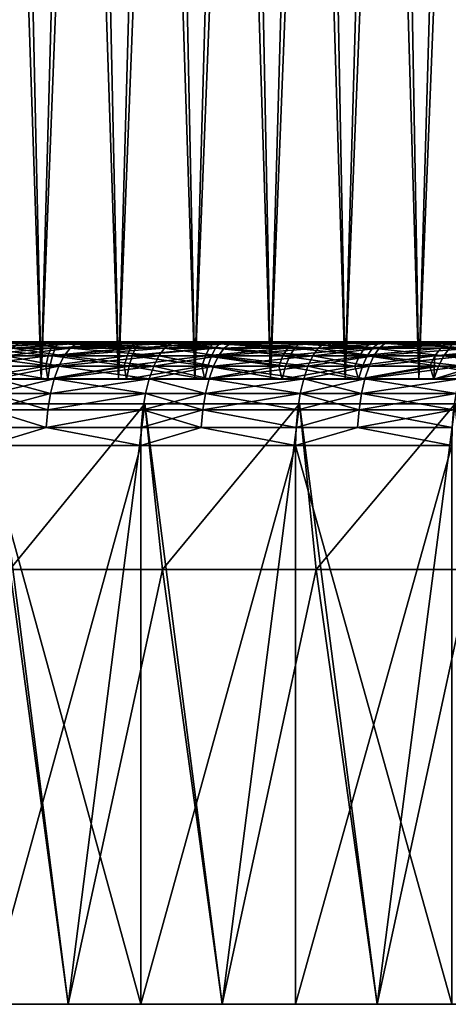
# Model space of a CAD drawing. Extents: x -60 to 140, y 0 to 57.
# Drawn here: x 4 to 9, y 0 to 12 of the extents above; entities that cross this region are included whole.
import ezdxf

# ---------------------------------------------------------------- set-up
doc = ezdxf.new("R2010")
doc.units = 0
doc.header["$MEASUREMENT"] = 0

msp = doc.modelspace()

# ---------------------------------------------------------------- linework, layer by layer
for points in [[(3.769216, 7.55, -22.587673), (2.832561, 7.55, -22.724142), (3.42868, 22.98, -22.641867)], [(2.832561, 7.55, 22.724142), (3.769216, 7.55, 22.587673), (3.244696, 22.98, 22.668964)], [(3.769216, 7.55, 22.587673), (4.18869, 22.98, 22.51366), (3.244696, 22.98, 22.668964)], [(3.769216, 7.55, -22.587673), (3.42868, 22.98, -22.641867), (4.371381, 22.98, -22.478901)], [(4.699431, 7.55, -22.412615), (3.769216, 7.55, -22.587673), (4.371381, 22.98, -22.478901)], [(3.769216, 7.55, 22.587673), (4.699431, 7.55, 22.412615), (4.18869, 22.98, 22.51366)], [(4.699431, 7.55, 22.412615), (5.125373, 22.98, 22.319063), (4.18869, 22.98, 22.51366)], [(4.699431, 7.55, -22.412615), (4.371381, 22.98, -22.478901), (5.306454, 22.98, -22.276705)], [(5.621618, 7.55, -22.199266), (4.699431, 7.55, -22.412615), (5.306454, 22.98, -22.276705)], [(4.699431, 7.55, 22.412615), (5.621618, 7.55, 22.199266), (5.125373, 22.98, 22.319063)], [(5.621618, 7.55, 22.199266), (6.053112, 22.98, 22.085512), (5.125373, 22.98, 22.319063)], [(5.621618, 7.55, -22.199266), (5.306454, 22.98, -22.276705), (6.232265, 22.98, -22.035627)], [(6.5342, 7.55, -21.947989), (5.621618, 7.55, -22.199266), (6.232265, 22.98, -22.035627)], [(5.621618, 7.55, 22.199266), (6.5342, 7.55, 21.947989), (6.053112, 22.98, 22.085512)], [(6.5342, 7.55, 21.947989), (6.970285, 22.98, 21.813416), (6.053112, 22.98, 22.085512)], [(6.5342, 7.55, -21.947989), (6.232265, 22.98, -22.035627), (7.147198, 22.98, -21.756092)], [(7.435618, 7.55, -21.659214), (6.5342, 7.55, -21.947989), (7.147198, 22.98, -21.756092)], [(6.5342, 7.55, 21.947989), (7.435618, 7.55, 21.659214), (6.970285, 22.98, 21.813416)], [(7.435618, 7.55, 21.659214), (7.875294, 22.98, 21.50325), (6.970285, 22.98, 21.813416)], [(7.435618, 7.55, -21.659214), (7.147198, 22.98, -21.756092), (8.049659, 22.98, -21.438587)], [(8.324332, 7.55, -21.333435), (7.435618, 7.55, -21.659214), (8.049659, 22.98, -21.438587)], [(7.435618, 7.55, 21.659214), (8.324332, 7.55, 21.333435), (7.875294, 22.98, 21.50325)], [(8.324332, 7.55, 21.333435), (8.766558, 22.98, 21.155554), (7.875294, 22.98, 21.50325)], [(8.324332, 7.55, -21.333435), (8.049659, 22.98, -21.438587), (8.938069, 22.98, -21.083664)], [(9.198825, 7.55, -20.971209), (8.324332, 7.55, -21.333435), (8.938069, 22.98, -21.083664)], [(8.324332, 7.55, 21.333435), (9.198825, 7.55, 20.971209), (8.766558, 22.98, 21.155554)], [(3.954138, 8, -24.33079), (-6.49596, 8, -87.11882), (-8.229795, 8, -86.171043)], [(2.971229, 8, -24.470274), (3.954138, 8, -24.33079), (-8.229795, 8, -86.171043)], [(-8.229795, 8, 86.171043), (-6.49596, 8, 87.11882), (3.954138, 8, 24.33079)], [(-8.229795, 8, 86.171043), (3.954138, 8, 24.33079), (2.971229, 8, 24.470274)], [(3.954138, 8, -24.33079), (-4.743508, 8, -88.031708), (-6.49596, 8, -87.11882)], [(-6.49596, 8, 87.11882), (-4.743508, 8, 88.031708), (3.954138, 8, 24.33079)], [(4.930634, 8, -24.15184), (-2.973141, 8, -88.909348), (-4.743508, 8, -88.031708)], [(3.954138, 8, -24.33079), (4.930634, 8, -24.15184), (-4.743508, 8, -88.031708)], [(-4.743508, 8, 88.031708), (4.930634, 8, 24.15184), (3.954138, 8, 24.33079)], [(-4.743508, 8, 88.031708), (-2.973141, 8, 88.909348), (4.930634, 8, 24.15184)], [(4.930634, 8, -24.15184), (-1.185568, 8, -89.751389), (-2.973141, 8, -88.909348)], [(-2.973141, 8, 88.909348), (-1.185568, 8, 89.751389), (4.930634, 8, 24.15184)], [(5.899131, 8, -23.933716), (0.618496, 8, -90.557495), (-1.185568, 8, -89.751389)], [(4.930634, 8, -24.15184), (5.899131, 8, -23.933716), (-1.185568, 8, -89.751389)], [(-1.185568, 8, 89.751389), (5.899131, 8, 23.933716), (4.930634, 8, 24.15184)], [(-1.185568, 8, 89.751389), (0.618496, 8, 90.557495), (5.899131, 8, 23.933716)], [(5.899131, 8, -23.933716), (2.438328, 8, -91.327339), (0.618496, 8, -90.557495)], [(0.618496, 8, 90.557495), (2.438328, 8, 91.327339), (5.899131, 8, 23.933716)], [(6.85806, 8, -23.676771), (4.273199, 8, -92.060623), (2.438328, 8, -91.327339)], [(5.899131, 8, -23.933716), (6.85806, 8, -23.676771), (2.438328, 8, -91.327339)], [(2.438328, 8, 91.327339), (6.85806, 8, 23.676771), (5.899131, 8, 23.933716)], [(2.438328, 8, 91.327339), (4.273199, 8, 92.060623), (6.85806, 8, 23.676771)], [(3.494622, 7.981009, -91.988243), (2.438328, 8, -91.327339), (4.273199, 8, -92.060623)], [(3.494622, 7.981009, 91.988243), (4.273199, 8, 92.060623), (2.438328, 8, 91.327339)], [(3.919176, 7.980852, -24.115656), (2.919491, 7.923993, -24.044172), (3.885284, 7.923993, -23.907116)], [(3.919176, 7.980852, -24.115656), (2.944958, 7.980852, -24.253908), (2.919491, 7.923993, -24.044172)], [(3.919176, 7.980852, -24.115656), (2.971229, 8, -24.470274), (2.944958, 7.980852, -24.253908)], [(2.957218, 7.923993, 24.03956), (3.969624, 7.980852, 24.107405), (3.935297, 7.923993, 23.898933)], [(2.983014, 7.980852, 24.249256), (3.969624, 7.980852, 24.107405), (2.957218, 7.923993, 24.03956)], [(2.983014, 7.980852, 24.249256), (2.971229, 8, 24.470274), (3.954138, 8, 24.33079)], [(3.919176, 7.980852, -24.115656), (3.954138, 8, -24.33079), (2.971229, 8, -24.470274)], [(2.983014, 7.980852, 24.249256), (3.954138, 8, 24.33079), (3.969624, 7.980852, 24.107405)], [(3.494622, 7.981009, -91.988243), (4.118524, 7.924616, -92.45919), (3.416989, 7.924616, -92.183861)], [(4.194668, 7.981009, 92.262978), (3.494622, 7.981009, 91.988243), (3.416989, 7.924616, 92.183861)], [(4.194668, 7.981009, 92.262978), (3.416989, 7.924616, 92.183861), (4.118524, 7.924616, 92.45919)], [(3.494622, 7.981009, -91.988243), (4.273199, 8, -92.060623), (4.194668, 7.981009, -92.262978)], [(4.194668, 7.981009, 92.262978), (4.273199, 8, 92.060623), (3.494622, 7.981009, 91.988243)], [(3.494622, 7.981009, -91.988243), (4.194668, 7.981009, -92.262978), (4.118524, 7.924616, -92.45919)], [(4.887037, 7.980852, -23.93829), (3.885284, 7.923993, -23.907116), (4.844776, 7.923993, -23.731281)], [(4.887037, 7.980852, -23.93829), (3.919176, 7.980852, -24.115656), (3.885284, 7.923993, -23.907116)], [(4.887037, 7.980852, -23.93829), (3.954138, 8, -24.33079), (3.919176, 7.980852, -24.115656)], [(3.969624, 7.980852, 24.107405), (4.906826, 7.923993, 23.718531), (3.935297, 7.923993, 23.898933)], [(3.969624, 7.980852, 24.107405), (3.954138, 8, 24.33079), (4.930634, 8, 24.15184)], [(4.887037, 7.980852, -23.93829), (4.930634, 8, -24.15184), (3.954138, 8, -24.33079)], [(3.969624, 7.980852, 24.107405), (4.930634, 8, 24.15184), (4.949628, 7.980852, 23.925426)], [(3.969624, 7.980852, 24.107405), (4.949628, 7.980852, 23.925426), (4.906826, 7.923993, 23.718531)], [(4.194668, 7.981009, -92.262978), (5.257037, 7.924616, -92.89299), (4.118524, 7.924616, -92.45919)], [(5.330765, 7.981009, 92.695862), (4.118524, 7.924616, 92.45919), (5.257037, 7.924616, 92.89299)], [(5.330765, 7.981009, 92.695862), (4.194668, 7.981009, 92.262978), (4.118524, 7.924616, 92.45919)], [(4.194668, 7.981009, -92.262978), (4.273199, 8, -92.060623), (5.330765, 7.981009, -92.695862)], [(5.330765, 7.981009, 92.695862), (4.273199, 8, 92.060623), (4.194668, 7.981009, 92.262978)], [(4.194668, 7.981009, -92.262978), (5.330765, 7.981009, -92.695862), (5.257037, 7.924616, -92.89299)], [(6.85806, 8, -23.676771), (6.122374, 8, -92.757042), (4.273199, 8, -92.060623)], [(4.273199, 8, 92.060623), (6.122374, 8, 92.757042), (6.85806, 8, 23.676771)], [(5.330765, 7.981009, -92.695862), (4.273199, 8, -92.060623), (6.122374, 8, -92.757042)], [(5.330765, 7.981009, 92.695862), (6.122374, 8, 92.757042), (4.273199, 8, 92.060623)], [(5.846971, 7.980852, -23.722094), (4.844776, 7.923993, -23.731281), (5.796409, 7.923993, -23.516956)], [(5.846971, 7.980852, -23.722094), (4.887037, 7.980852, -23.93829), (4.844776, 7.923993, -23.731281)], [(5.846971, 7.980852, -23.722094), (4.930634, 8, -24.15184), (4.887037, 7.980852, -23.93829)], [(4.949628, 7.980852, 23.925426), (5.870187, 7.923993, 23.49865), (4.906826, 7.923993, 23.718531)], [(4.949628, 7.980852, 23.925426), (4.930634, 8, 24.15184), (5.899131, 8, 23.933716)], [(5.846971, 7.980852, -23.722094), (5.899131, 8, -23.933716), (4.930634, 8, -24.15184)], [(4.949628, 7.980852, 23.925426), (5.899131, 8, 23.933716), (5.921393, 7.980852, 23.703627)], [(4.949628, 7.980852, 23.925426), (5.921393, 7.980852, 23.703627), (5.870187, 7.923993, 23.49865)], [(5.330765, 7.981009, -92.695862), (5.975706, 7.924616, -93.158623), (5.257037, 7.924616, -92.89299)], [(6.047909, 7.981009, 92.96093), (5.330765, 7.981009, 92.695862), (5.257037, 7.924616, 92.89299)], [(6.047909, 7.981009, 92.96093), (5.257037, 7.924616, 92.89299), (5.975706, 7.924616, 93.158623)], [(5.330765, 7.981009, -92.695862), (6.122374, 8, -92.757042), (6.047909, 7.981009, -92.96093)], [(6.047909, 7.981009, 92.96093), (6.122374, 8, 92.757042), (5.330765, 7.981009, 92.695862)], [(5.330765, 7.981009, -92.695862), (6.047909, 7.981009, -92.96093), (5.975706, 7.924616, -93.158623)], [(6.738641, 7.923993, -23.264486), (5.846971, 7.980852, -23.722094), (5.796409, 7.923993, -23.516956)], [(6.797421, 7.980852, -23.467422), (5.899131, 8, -23.933716), (5.846971, 7.980852, -23.722094)], [(6.797421, 7.980852, -23.467422), (5.846971, 7.980852, -23.722094), (6.738641, 7.923993, -23.264486)], [(5.921393, 7.980852, 23.703627), (6.823779, 7.923993, 23.239656), (5.870187, 7.923993, 23.49865)], [(5.921393, 7.980852, 23.703627), (5.899131, 8, 23.933716), (6.85806, 8, 23.676771)], [(6.797421, 7.980852, -23.467422), (6.85806, 8, -23.676771), (5.899131, 8, -23.933716)], [(5.921393, 7.980852, 23.703627), (6.85806, 8, 23.676771), (6.883303, 7.980852, 23.442375)], [(5.921393, 7.980852, 23.703627), (6.883303, 7.980852, 23.442375), (6.823779, 7.923993, 23.239656)], [(6.047909, 7.981009, -92.96093), (7.110821, 7.924616, -93.565399), (5.975706, 7.924616, -93.158623)], [(7.180615, 7.981009, 93.366844), (6.047909, 7.981009, 92.96093), (5.975706, 7.924616, 93.158623)], [(7.180615, 7.981009, 93.366844), (5.975706, 7.924616, 93.158623), (7.110821, 7.924616, 93.565399)], [(6.047909, 7.981009, -92.96093), (6.122374, 8, -92.757042), (7.180615, 7.981009, -93.366844)], [(7.180615, 7.981009, 93.366844), (6.122374, 8, 92.757042), (6.047909, 7.981009, 92.96093)], [(6.047909, 7.981009, -92.96093), (7.180615, 7.981009, -93.366844), (7.110821, 7.924616, -93.565399)], [(7.805866, 8, -23.381424), (7.985115, 8, -93.416321), (6.122374, 8, -92.757042)], [(6.85806, 8, -23.676771), (7.805866, 8, -23.381424), (6.122374, 8, -92.757042)], [(6.122374, 8, 92.757042), (7.985115, 8, 93.416321), (7.805866, 8, 23.381424)], [(6.122374, 8, 92.757042), (7.805866, 8, 23.381424), (6.85806, 8, 23.676771)], [(7.180615, 7.981009, -93.366844), (6.122374, 8, -92.757042), (7.985115, 8, -93.416321)], [(7.180615, 7.981009, 93.366844), (7.985115, 8, 93.416321), (6.122374, 8, 92.757042)], [(7.669942, 7.923993, -22.974281), (6.797421, 7.980852, -23.467422), (6.738641, 7.923993, -23.264486)], [(6.797421, 7.980852, -23.467422), (7.805866, 8, -23.381424), (6.85806, 8, -23.676771)], [(7.736847, 7.980852, -23.174685), (7.805866, 8, -23.381424), (6.797421, 7.980852, -23.467422)], [(7.736847, 7.980852, -23.174685), (6.797421, 7.980852, -23.467422), (7.669942, 7.923993, -22.974281)], [(6.883303, 7.980852, 23.442375), (7.766013, 7.923993, 22.941984), (6.823779, 7.923993, 23.239656)], [(6.883303, 7.980852, 23.442375), (6.85806, 8, 23.676771), (7.805866, 8, 23.381424)], [(6.883303, 7.980852, 23.442375), (7.805866, 8, 23.381424), (7.833755, 7.980852, 23.142107)], [(6.883303, 7.980852, 23.442375), (7.833755, 7.980852, 23.142107), (7.766013, 7.923993, 22.941984)], [(7.180615, 7.981009, -93.366844), (7.84651, 7.924616, -93.820755), (7.110821, 7.924616, -93.565399)], [(7.914743, 7.981009, 93.621658), (7.110821, 7.924616, 93.565399), (7.84651, 7.924616, 93.820755)], [(7.914743, 7.981009, 93.621658), (7.180615, 7.981009, 93.366844), (7.110821, 7.924616, 93.565399)], [(7.180615, 7.981009, -93.366844), (7.985115, 8, -93.416321), (7.914743, 7.981009, -93.621658)], [(7.914743, 7.981009, 93.621658), (7.985115, 8, 93.416321), (7.180615, 7.981009, 93.366844)], [(7.180615, 7.981009, -93.366844), (7.914743, 7.981009, -93.621658), (7.84651, 7.924616, -93.820755)], [(8.663723, 7.980852, -22.844358), (7.669942, 7.923993, -22.974281), (8.588802, 7.923993, -22.646812)], [(8.663723, 7.980852, -22.844358), (7.736847, 7.980852, -23.174685), (7.669942, 7.923993, -22.974281)], [(8.663723, 7.980852, -22.844358), (7.805866, 8, -23.381424), (7.736847, 7.980852, -23.174685)], [(7.766013, 7.923993, 22.941984), (8.741011, 8, 23.048151), (8.695321, 7.923993, 22.606127)], [(7.833755, 7.980852, 23.142107), (8.741011, 8, 23.048151), (7.766013, 7.923993, 22.941984)], [(7.833755, 7.980852, 23.142107), (7.805866, 8, 23.381424), (8.741011, 8, 23.048151)], [(8.663723, 7.980852, -22.844358), (8.741011, 8, -23.048151), (7.805866, 8, -23.381424)], [(7.805866, 8, -23.381424), (9.860673, 8, -94.0382), (7.985115, 8, -93.416321)], [(7.805866, 8, -23.381424), (8.741011, 8, -23.048151), (9.860673, 8, -94.0382)], [(9.860673, 8, 94.0382), (8.741011, 8, 23.048151), (7.805866, 8, 23.381424)], [(7.985115, 8, 93.416321), (9.860673, 8, 94.0382), (7.805866, 8, 23.381424)], [(7.914743, 7.981009, -93.621658), (8.977607, 7.924616, -94.200813), (7.84651, 7.924616, -93.820755)], [(9.043439, 7.981009, 94.000908), (7.84651, 7.924616, 93.820755), (8.977607, 7.924616, 94.200813)], [(9.043439, 7.981009, 94.000908), (7.914743, 7.981009, 93.621658), (7.84651, 7.924616, 93.820755)], [(7.914743, 7.981009, -93.621658), (7.985115, 8, -93.416321), (9.043439, 7.981009, -94.000908)], [(9.043439, 7.981009, 94.000908), (7.985115, 8, 93.416321), (7.914743, 7.981009, 93.621658)], [(7.914743, 7.981009, -93.621658), (9.043439, 7.981009, -94.000908), (8.977607, 7.924616, -94.200813)], [(9.043439, 7.981009, -94.000908), (7.985115, 8, -93.416321), (9.860673, 8, -94.0382)], [(9.043439, 7.981009, 94.000908), (9.860673, 8, 94.0382), (7.985115, 8, 93.416321)], [(9.576546, 7.980852, -22.47698), (8.588802, 7.923993, -22.646812), (9.493732, 7.923993, -22.282608)], [(9.576546, 7.980852, -22.47698), (8.663723, 7.980852, -22.844358), (8.588802, 7.923993, -22.646812)], [(9.576546, 7.980852, -22.47698), (8.741011, 8, -23.048151), (8.663723, 7.980852, -22.844358)], [(3.885284, 7.923993, -23.907116), (2.895609, 7.831167, -23.84749), (3.853503, 7.831167, -23.711555)], [(3.885284, 7.923993, -23.907116), (2.919491, 7.923993, -24.044172), (2.895609, 7.831167, -23.84749)], [(2.957218, 7.923993, 24.03956), (3.903106, 7.831167, 23.70344), (2.933028, 7.831167, 23.842916)], [(2.957218, 7.923993, 24.03956), (3.935297, 7.923993, 23.898933), (3.903106, 7.831167, 23.70344)], [(3.344147, 7.832532, -92.367416), (4.118524, 7.924616, -92.45919), (4.04708, 7.832532, -92.643288)], [(3.416989, 7.924616, -92.183861), (4.118524, 7.924616, -92.45919), (3.344147, 7.832532, -92.367416)], [(4.04708, 7.832532, 92.643288), (3.416989, 7.924616, 92.183861), (3.344147, 7.832532, 92.367416)], [(4.118524, 7.924616, 92.45919), (3.416989, 7.924616, 92.183861), (4.04708, 7.832532, 92.643288)], [(4.844776, 7.923993, -23.731281), (3.853503, 7.831167, -23.711555), (4.805146, 7.831167, -23.537159)], [(4.844776, 7.923993, -23.731281), (3.885284, 7.923993, -23.907116), (3.853503, 7.831167, -23.711555)], [(3.903106, 7.831167, 23.70344), (4.906826, 7.923993, 23.718531), (4.866688, 7.831167, 23.524511)], [(3.935297, 7.923993, 23.898933), (4.906826, 7.923993, 23.718531), (3.903106, 7.831167, 23.70344)], [(4.118524, 7.924616, -92.45919), (5.18786, 7.832532, -93.077957), (4.04708, 7.832532, -92.643288)], [(5.257037, 7.924616, 92.89299), (4.118524, 7.924616, 92.45919), (4.04708, 7.832532, 92.643288)], [(5.257037, 7.924616, 92.89299), (4.04708, 7.832532, 92.643288), (5.18786, 7.832532, 93.077957)], [(4.118524, 7.924616, -92.45919), (5.257037, 7.924616, -92.89299), (5.18786, 7.832532, -93.077957)], [(5.796409, 7.923993, -23.516956), (4.805146, 7.831167, -23.537159), (5.748994, 7.831167, -23.324587)], [(5.796409, 7.923993, -23.516956), (4.844776, 7.923993, -23.731281), (4.805146, 7.831167, -23.537159)], [(4.866688, 7.831167, 23.524511), (5.870187, 7.923993, 23.49865), (5.822169, 7.831167, 23.306429)], [(4.906826, 7.923993, 23.718531), (5.870187, 7.923993, 23.49865), (4.866688, 7.831167, 23.524511)], [(5.257037, 7.924616, -92.89299), (5.907959, 7.832532, -93.344116), (5.18786, 7.832532, -93.077957)], [(5.907959, 7.832532, 93.344116), (5.257037, 7.924616, 92.89299), (5.18786, 7.832532, 93.077957)], [(5.257037, 7.924616, -92.89299), (5.975706, 7.924616, -93.158623), (5.907959, 7.832532, -93.344116)], [(5.975706, 7.924616, 93.158623), (5.257037, 7.924616, 92.89299), (5.907959, 7.832532, 93.344116)], [(6.738641, 7.923993, -23.264486), (5.796409, 7.923993, -23.516956), (5.748994, 7.831167, -23.324587)], [(6.738641, 7.923993, -23.264486), (5.748994, 7.831167, -23.324587), (6.683518, 7.831167, -23.074183)], [(5.870187, 7.923993, 23.49865), (6.76796, 7.831167, 23.049555), (5.822169, 7.831167, 23.306429)], [(5.870187, 7.923993, 23.49865), (6.823779, 7.923993, 23.239656), (6.76796, 7.831167, 23.049555)], [(5.907959, 7.832532, -93.344116), (7.110821, 7.924616, -93.565399), (7.045334, 7.832532, -93.751694)], [(5.975706, 7.924616, -93.158623), (7.110821, 7.924616, -93.565399), (5.907959, 7.832532, -93.344116)], [(7.045334, 7.832532, 93.751694), (5.975706, 7.924616, 93.158623), (5.907959, 7.832532, 93.344116)], [(7.110821, 7.924616, 93.565399), (5.975706, 7.924616, 93.158623), (7.045334, 7.832532, 93.751694)], [(7.669942, 7.923993, -22.974281), (6.738641, 7.923993, -23.264486), (6.683518, 7.831167, -23.074183)], [(7.669942, 7.923993, -22.974281), (6.683518, 7.831167, -23.074183), (7.607202, 7.831167, -22.78635)], [(6.823779, 7.923993, 23.239656), (7.702487, 7.831167, 22.754318), (6.76796, 7.831167, 23.049555)], [(6.823779, 7.923993, 23.239656), (7.766013, 7.923993, 22.941984), (7.702487, 7.831167, 22.754318)], [(7.110821, 7.924616, -93.565399), (7.782488, 7.832532, -94.007568), (7.045334, 7.832532, -93.751694)], [(7.84651, 7.924616, 93.820755), (7.110821, 7.924616, 93.565399), (7.045334, 7.832532, 93.751694)], [(7.84651, 7.924616, 93.820755), (7.045334, 7.832532, 93.751694), (7.782488, 7.832532, 94.007568)], [(7.110821, 7.924616, -93.565399), (7.84651, 7.924616, -93.820755), (7.782488, 7.832532, -94.007568)], [(8.588802, 7.923993, -22.646812), (7.607202, 7.831167, -22.78635), (8.518546, 7.831167, -22.461559)], [(8.588802, 7.923993, -22.646812), (7.669942, 7.923993, -22.974281), (7.607202, 7.831167, -22.78635)], [(7.766013, 7.923993, 22.941984), (8.624193, 7.831167, 22.421209), (7.702487, 7.831167, 22.754318)], [(7.766013, 7.923993, 22.941984), (8.695321, 7.923993, 22.606127), (8.624193, 7.831167, 22.421209)], [(7.782488, 7.832532, -94.007568), (8.977607, 7.924616, -94.200813), (8.915837, 7.832532, -94.388374)], [(7.84651, 7.924616, -93.820755), (8.977607, 7.924616, -94.200813), (7.782488, 7.832532, -94.007568)], [(8.977607, 7.924616, 94.200813), (7.84651, 7.924616, 93.820755), (7.782488, 7.832532, 94.007568)], [(8.977607, 7.924616, 94.200813), (7.782488, 7.832532, 94.007568), (8.915837, 7.832532, 94.388374)], [(9.493732, 7.923993, -22.282608), (8.518546, 7.831167, -22.461559), (9.416074, 7.831167, -22.100336)], [(9.493732, 7.923993, -22.282608), (8.588802, 7.923993, -22.646812), (8.518546, 7.831167, -22.461559)], [(8.624193, 7.831167, 22.421209), (9.610157, 7.923993, 22.232645), (9.531546, 7.831167, 22.050781)], [(8.695321, 7.923993, 22.606127), (9.610157, 7.923993, 22.232645), (8.624193, 7.831167, 22.421209)], [(3.853503, 7.831167, -23.711555), (2.895609, 7.831167, -23.84749), (2.874045, 7.705216, -23.669888)], [(3.853503, 7.831167, -23.711555), (2.874045, 7.705216, -23.669888), (3.824804, 7.705216, -23.534966)], [(2.933028, 7.831167, 23.842916), (3.874038, 7.705216, 23.526911), (2.911185, 7.705216, 23.665348)], [(2.933028, 7.831167, 23.842916), (3.903106, 7.831167, 23.70344), (3.874038, 7.705216, 23.526911)], [(3.344147, 7.832532, -92.367416), (3.982506, 7.707556, -92.809677), (3.278311, 7.707556, -92.53331)], [(3.982506, 7.707556, 92.809677), (3.344147, 7.832532, 92.367416), (3.278311, 7.707556, 92.53331)], [(3.344147, 7.832532, -92.367416), (4.04708, 7.832532, -92.643288), (3.982506, 7.707556, -92.809677)], [(4.04708, 7.832532, 92.643288), (3.344147, 7.832532, 92.367416), (3.982506, 7.707556, 92.809677)], [(4.805146, 7.831167, -23.537159), (3.853503, 7.831167, -23.711555), (3.824804, 7.705216, -23.534966)], [(4.805146, 7.831167, -23.537159), (3.824804, 7.705216, -23.534966), (4.76936, 7.705216, -23.36187)], [(3.903106, 7.831167, 23.70344), (4.830443, 7.705216, 23.349316), (3.874038, 7.705216, 23.526911)], [(3.903106, 7.831167, 23.70344), (4.866688, 7.831167, 23.524511), (4.830443, 7.705216, 23.349316)], [(4.04708, 7.832532, -92.643288), (5.125334, 7.707556, -93.245125), (3.982506, 7.707556, -92.809677)], [(5.18786, 7.832532, 93.077957), (4.04708, 7.832532, 92.643288), (3.982506, 7.707556, 92.809677)], [(5.18786, 7.832532, 93.077957), (3.982506, 7.707556, 92.809677), (5.125334, 7.707556, 93.245125)], [(4.04708, 7.832532, -92.643288), (5.18786, 7.832532, -93.077957), (5.125334, 7.707556, -93.245125)], [(5.748994, 7.831167, -23.324587), (4.805146, 7.831167, -23.537159), (4.76936, 7.705216, -23.36187)], [(5.748994, 7.831167, -23.324587), (4.76936, 7.705216, -23.36187), (5.70618, 7.705216, -23.150881)], [(4.866688, 7.831167, 23.524511), (5.778809, 7.705216, 23.132858), (4.830443, 7.705216, 23.349316)], [(4.866688, 7.831167, 23.524511), (5.822169, 7.831167, 23.306429), (5.778809, 7.705216, 23.132858)], [(5.18786, 7.832532, -93.077957), (5.846727, 7.707556, -93.511765), (5.125334, 7.707556, -93.245125)], [(5.907959, 7.832532, 93.344116), (5.18786, 7.832532, 93.077957), (5.125334, 7.707556, 93.245125)], [(5.907959, 7.832532, 93.344116), (5.125334, 7.707556, 93.245125), (5.846727, 7.707556, 93.511765)], [(5.18786, 7.832532, -93.077957), (5.907959, 7.832532, -93.344116), (5.846727, 7.707556, -93.511765)], [(6.633744, 7.705216, -22.90234), (5.748994, 7.831167, -23.324587), (5.70618, 7.705216, -23.150881)], [(6.683518, 7.831167, -23.074183), (5.748994, 7.831167, -23.324587), (6.633744, 7.705216, -22.90234)], [(5.822169, 7.831167, 23.306429), (6.717556, 7.705216, 22.877897), (5.778809, 7.705216, 23.132858)], [(5.822169, 7.831167, 23.306429), (6.76796, 7.831167, 23.049555), (6.717556, 7.705216, 22.877897)], [(5.846727, 7.707556, -93.511765), (7.045334, 7.832532, -93.751694), (6.986145, 7.707556, -93.920082)], [(5.907959, 7.832532, -93.344116), (7.045334, 7.832532, -93.751694), (5.846727, 7.707556, -93.511765)], [(6.986145, 7.707556, 93.920082), (5.907959, 7.832532, 93.344116), (5.846727, 7.707556, 93.511765)], [(7.045334, 7.832532, 93.751694), (5.907959, 7.832532, 93.344116), (6.986145, 7.707556, 93.920082)], [(7.550548, 7.705216, -22.616652), (6.683518, 7.831167, -23.074183), (6.633744, 7.705216, -22.90234)], [(7.607202, 7.831167, -22.78635), (6.683518, 7.831167, -23.074183), (7.550548, 7.705216, -22.616652)], [(6.717556, 7.705216, 22.877897), (7.702487, 7.831167, 22.754318), (7.645123, 7.705216, 22.584858)], [(6.76796, 7.831167, 23.049555), (7.702487, 7.831167, 22.754318), (6.717556, 7.705216, 22.877897)], [(7.045334, 7.832532, -93.751694), (7.724624, 7.707556, -94.176414), (6.986145, 7.707556, -93.920082)], [(7.782488, 7.832532, 94.007568), (6.986145, 7.707556, 93.920082), (7.724624, 7.707556, 94.176414)], [(7.782488, 7.832532, 94.007568), (7.045334, 7.832532, 93.751694), (6.986145, 7.707556, 93.920082)], [(7.045334, 7.832532, -93.751694), (7.782488, 7.832532, -94.007568), (7.724624, 7.707556, -94.176414)], [(8.518546, 7.831167, -22.461559), (7.607202, 7.831167, -22.78635), (7.550548, 7.705216, -22.616652)], [(8.518546, 7.831167, -22.461559), (7.550548, 7.705216, -22.616652), (8.455105, 7.705216, -22.294279)], [(7.702487, 7.831167, 22.754318), (8.559965, 7.705216, 22.254229), (7.645123, 7.705216, 22.584858)], [(7.702487, 7.831167, 22.754318), (8.624193, 7.831167, 22.421209), (8.559965, 7.705216, 22.254229)], [(7.782488, 7.832532, -94.007568), (8.860008, 7.707556, -94.557907), (7.724624, 7.707556, -94.176414)], [(8.915837, 7.832532, 94.388374), (7.782488, 7.832532, 94.007568), (7.724624, 7.707556, 94.176414)], [(8.915837, 7.832532, 94.388374), (7.724624, 7.707556, 94.176414), (8.860008, 7.707556, 94.557907)], [(7.782488, 7.832532, -94.007568), (8.915837, 7.832532, -94.388374), (8.860008, 7.707556, -94.557907)], [(8.518546, 7.831167, -22.461559), (8.455105, 7.705216, -22.294279), (8.504605, 7.55, -22.110304)], [(9.416074, 7.831167, -22.100336), (8.504605, 7.55, -22.110304), (9.345948, 7.705216, -21.935747)], [(9.416074, 7.831167, -22.100336), (8.518546, 7.831167, -22.461559), (8.504605, 7.55, -22.110304)], [(8.624193, 7.831167, 22.421209), (9.460561, 7.705216, 21.88656), (8.559965, 7.705216, 22.254229)], [(8.624193, 7.831167, 22.421209), (9.531546, 7.831167, 22.050781), (9.460561, 7.705216, 21.88656)], [(3.824804, 7.705216, -23.534966), (2.874045, 7.705216, -23.669888), (2.892357, 7.55, -23.512299)], [(2.911185, 7.705216, 23.665348), (3.848984, 7.55, 23.374756), (2.892357, 7.55, 23.512299)], [(3.824804, 7.705216, -23.534966), (2.892357, 7.55, -23.512299), (3.848984, 7.55, -23.374756)], [(2.911185, 7.705216, 23.665348), (3.874038, 7.705216, 23.526911), (3.848984, 7.55, 23.374756)], [(3.22148, 7.553484, -92.676521), (3.982506, 7.707556, -92.809677), (3.926764, 7.553484, -92.953316)], [(3.278311, 7.707556, -92.53331), (3.982506, 7.707556, -92.809677), (3.22148, 7.553484, -92.676521)], [(3.982506, 7.707556, 92.809677), (3.278311, 7.707556, 92.53331), (3.22148, 7.553484, 92.676521)], [(3.982506, 7.707556, 92.809677), (3.22148, 7.553484, 92.676521), (3.926764, 7.553484, 92.953316)], [(4.76936, 7.705216, -23.36187), (3.824804, 7.705216, -23.534966), (3.848984, 7.55, -23.374756)], [(4.830443, 7.705216, 23.349316), (4.799204, 7.55, 23.198309), (3.848984, 7.55, 23.374756)], [(3.874038, 7.705216, 23.526911), (4.830443, 7.705216, 23.349316), (3.848984, 7.55, 23.374756)], [(4.76936, 7.705216, -23.36187), (3.848984, 7.55, -23.374756), (4.799204, 7.55, -23.198309)], [(3.982506, 7.707556, -92.809677), (5.071362, 7.553484, -93.389435), (3.926764, 7.553484, -92.953316)], [(5.125334, 7.707556, 93.245125), (3.982506, 7.707556, 92.809677), (3.926764, 7.553484, 92.953316)], [(5.125334, 7.707556, 93.245125), (3.926764, 7.553484, 92.953316), (5.071362, 7.553484, 93.389435)], [(3.982506, 7.707556, -92.809677), (5.125334, 7.707556, -93.245125), (5.071362, 7.553484, -93.389435)], [(5.70618, 7.705216, -23.150881), (4.76936, 7.705216, -23.36187), (4.799204, 7.55, -23.198309)], [(4.830443, 7.705216, 23.349316), (5.741436, 7.55, 22.983252), (4.799204, 7.55, 23.198309)], [(5.70618, 7.705216, -23.150881), (4.799204, 7.55, -23.198309), (5.741436, 7.55, -22.983252)], [(4.830443, 7.705216, 23.349316), (5.778809, 7.705216, 23.132858), (5.741436, 7.55, 22.983252)], [(5.125334, 7.707556, -93.245125), (5.793871, 7.553484, -93.656487), (5.071362, 7.553484, -93.389435)], [(5.846727, 7.707556, 93.511765), (5.071362, 7.553484, 93.389435), (5.793871, 7.553484, 93.656487)], [(5.846727, 7.707556, 93.511765), (5.125334, 7.707556, 93.245125), (5.071362, 7.553484, 93.389435)], [(5.125334, 7.707556, -93.245125), (5.846727, 7.707556, -93.511765), (5.793871, 7.553484, -93.656487)], [(6.633744, 7.705216, -22.90234), (5.70618, 7.705216, -23.150881), (5.741436, 7.55, -22.983252)], [(5.778809, 7.705216, 23.132858), (6.674112, 7.55, 22.729939), (5.741436, 7.55, 22.983252)], [(6.633744, 7.705216, -22.90234), (5.741436, 7.55, -22.983252), (6.674112, 7.55, -22.729939)], [(5.778809, 7.705216, 23.132858), (6.717556, 7.705216, 22.877897), (6.674112, 7.55, 22.729939)], [(5.846727, 7.707556, -93.511765), (6.935052, 7.553484, -94.065437), (5.793871, 7.553484, -93.656487)], [(6.986145, 7.707556, 93.920082), (5.793871, 7.553484, 93.656487), (6.935052, 7.553484, 94.065437)], [(6.986145, 7.707556, 93.920082), (5.846727, 7.707556, 93.511765), (5.793871, 7.553484, 93.656487)], [(5.846727, 7.707556, -93.511765), (6.986145, 7.707556, -93.920082), (6.935052, 7.553484, -94.065437)], [(7.550548, 7.705216, -22.616652), (6.633744, 7.705216, -22.90234), (6.674112, 7.55, -22.729939)], [(6.717556, 7.705216, 22.877897), (7.59568, 7.55, 22.438795), (6.674112, 7.55, 22.729939)], [(7.550548, 7.705216, -22.616652), (6.674112, 7.55, -22.729939), (7.59568, 7.55, -22.438795)], [(6.717556, 7.705216, 22.877897), (7.645123, 7.705216, 22.584858), (7.59568, 7.55, 22.438795)], [(6.986145, 7.707556, -93.920082), (7.674674, 7.553484, -94.322159), (6.935052, 7.553484, -94.065437)], [(7.724624, 7.707556, 94.176414), (6.986145, 7.707556, 93.920082), (6.935052, 7.553484, 94.065437)], [(7.724624, 7.707556, 94.176414), (6.935052, 7.553484, 94.065437), (7.674674, 7.553484, 94.322159)], [(6.986145, 7.707556, -93.920082), (7.724624, 7.707556, -94.176414), (7.674674, 7.553484, -94.322159)], [(8.455105, 7.705216, -22.294279), (7.550548, 7.705216, -22.616652), (7.59568, 7.55, -22.438795)], [(8.559965, 7.705216, 22.254229), (8.504605, 7.55, 22.110304), (7.59568, 7.55, 22.438795)], [(7.645123, 7.705216, 22.584858), (8.559965, 7.705216, 22.254229), (7.59568, 7.55, 22.438795)], [(8.455105, 7.705216, -22.294279), (7.59568, 7.55, -22.438795), (8.504605, 7.55, -22.110304)], [(7.674674, 7.553484, -94.322159), (8.860008, 7.707556, -94.557907), (8.811815, 7.553484, -94.704247)], [(7.724624, 7.707556, -94.176414), (8.860008, 7.707556, -94.557907), (7.674674, 7.553484, -94.322159)], [(8.860008, 7.707556, 94.557907), (7.724624, 7.707556, 94.176414), (7.674674, 7.553484, 94.322159)], [(8.860008, 7.707556, 94.557907), (7.674674, 7.553484, 94.322159), (8.811815, 7.553484, 94.704247)], [(8.559965, 7.705216, 22.254229), (9.399376, 7.55, 21.745014), (8.504605, 7.55, 22.110304)], [(9.345948, 7.705216, -21.935747), (8.504605, 7.55, -22.110304), (9.399376, 7.55, -21.745014)], [(8.559965, 7.705216, 22.254229), (9.460561, 7.705216, 21.88656), (9.399376, 7.55, 21.745014)], [(2.832561, 7.55, -22.724142), (3.769216, 7.55, -22.587673), (3.848984, 7.55, -23.374756)], [(2.832561, 7.55, -22.724142), (3.848984, 7.55, -23.374756), (2.892357, 7.55, -23.512299)], [(2.832561, 7.55, 22.724142), (3.848984, 7.55, 23.374756), (3.769216, 7.55, 22.587673)], [(2.892357, 7.55, 23.512299), (3.848984, 7.55, 23.374756), (2.832561, 7.55, 22.724142)], [(3.22148, 7.553484, -92.676521), (3.881549, 7.375, -93.069824), (3.17538, 7.375, -92.792679)], [(3.926764, 7.553484, 92.953316), (3.22148, 7.553484, 92.676521), (3.17538, 7.375, 92.792679)], [(3.926764, 7.553484, 92.953316), (3.17538, 7.375, 92.792679), (3.881549, 7.375, 93.069824)], [(3.22148, 7.553484, -92.676521), (3.926764, 7.553484, -92.953316), (3.881549, 7.375, -93.069824)], [(3.769216, 7.55, -22.587673), (4.699431, 7.55, -22.412615), (4.799204, 7.55, -23.198309)], [(3.769216, 7.55, -22.587673), (4.799204, 7.55, -23.198309), (3.848984, 7.55, -23.374756)], [(3.769216, 7.55, 22.587673), (4.799204, 7.55, 23.198309), (4.699431, 7.55, 22.412615)], [(3.848984, 7.55, 23.374756), (4.799204, 7.55, 23.198309), (3.769216, 7.55, 22.587673)], [(3.926764, 7.553484, -92.953316), (5.027581, 7.375, -93.506493), (3.881549, 7.375, -93.069824)], [(5.071362, 7.553484, 93.389435), (3.881549, 7.375, 93.069824), (5.027581, 7.375, 93.506493)], [(5.071362, 7.553484, 93.389435), (3.926764, 7.553484, 92.953316), (3.881549, 7.375, 93.069824)], [(3.926764, 7.553484, -92.953316), (5.071362, 7.553484, -93.389435), (5.027581, 7.375, -93.506493)], [(4.699431, 7.55, -22.412615), (5.621618, 7.55, -22.199266), (5.741436, 7.55, -22.983252)], [(4.699431, 7.55, -22.412615), (5.741436, 7.55, -22.983252), (4.799204, 7.55, -23.198309)], [(4.699431, 7.55, 22.412615), (5.741436, 7.55, 22.983252), (5.621618, 7.55, 22.199266)], [(4.799204, 7.55, 23.198309), (5.741436, 7.55, 22.983252), (4.699431, 7.55, 22.412615)], [(5.071362, 7.553484, -93.389435), (5.750996, 7.375, -93.77388), (5.027581, 7.375, -93.506493)], [(5.750996, 7.375, 93.77388), (5.071362, 7.553484, 93.389435), (5.027581, 7.375, 93.506493)], [(5.071362, 7.553484, -93.389435), (5.793871, 7.553484, -93.656487), (5.750996, 7.375, -93.77388)], [(5.793871, 7.553484, 93.656487), (5.071362, 7.553484, 93.389435), (5.750996, 7.375, 93.77388)], [(5.621618, 7.55, -22.199266), (6.5342, 7.55, -21.947989), (6.674112, 7.55, -22.729939)], [(5.621618, 7.55, -22.199266), (6.674112, 7.55, -22.729939), (5.741436, 7.55, -22.983252)], [(5.621618, 7.55, 22.199266), (6.674112, 7.55, 22.729939), (6.5342, 7.55, 21.947989)], [(5.741436, 7.55, 22.983252), (6.674112, 7.55, 22.729939), (5.621618, 7.55, 22.199266)], [(5.793871, 7.553484, -93.656487), (6.893608, 7.375, -94.183342), (5.750996, 7.375, -93.77388)], [(6.935052, 7.553484, 94.065437), (5.750996, 7.375, 93.77388), (6.893608, 7.375, 94.183342)], [(6.935052, 7.553484, 94.065437), (5.793871, 7.553484, 93.656487), (5.750996, 7.375, 93.77388)], [(5.793871, 7.553484, -93.656487), (6.935052, 7.553484, -94.065437), (6.893608, 7.375, -94.183342)], [(6.5342, 7.55, -21.947989), (7.435618, 7.55, -21.659214), (7.59568, 7.55, -22.438795)], [(6.5342, 7.55, -21.947989), (7.59568, 7.55, -22.438795), (6.674112, 7.55, -22.729939)], [(6.5342, 7.55, 21.947989), (7.59568, 7.55, 22.438795), (7.435618, 7.55, 21.659214)], [(6.674112, 7.55, 22.729939), (7.59568, 7.55, 22.438795), (6.5342, 7.55, 21.947989)], [(6.935052, 7.553484, -94.065437), (7.634156, 7.375, -94.440384), (6.893608, 7.375, -94.183342)], [(7.674674, 7.553484, 94.322159), (6.935052, 7.553484, 94.065437), (6.893608, 7.375, 94.183342)], [(7.674674, 7.553484, 94.322159), (6.893608, 7.375, 94.183342), (7.634156, 7.375, 94.440384)], [(6.935052, 7.553484, -94.065437), (7.674674, 7.553484, -94.322159), (7.634156, 7.375, -94.440384)], [(7.435618, 7.55, -21.659214), (8.504605, 7.55, -22.110304), (7.59568, 7.55, -22.438795)], [(7.435618, 7.55, -21.659214), (8.324332, 7.55, -21.333435), (8.504605, 7.55, -22.110304)], [(7.435618, 7.55, 21.659214), (8.504605, 7.55, 22.110304), (8.324332, 7.55, 21.333435)], [(7.59568, 7.55, 22.438795), (8.504605, 7.55, 22.110304), (7.435618, 7.55, 21.659214)], [(7.674674, 7.553484, -94.322159), (8.772723, 7.375, -94.822952), (7.634156, 7.375, -94.440384)], [(8.811815, 7.553484, 94.704247), (7.674674, 7.553484, 94.322159), (7.634156, 7.375, 94.440384)], [(8.811815, 7.553484, 94.704247), (7.634156, 7.375, 94.440384), (8.772723, 7.375, 94.822952)], [(7.674674, 7.553484, -94.322159), (8.811815, 7.553484, -94.704247), (8.772723, 7.375, -94.822952)], [(8.324332, 7.55, -21.333435), (9.399376, 7.55, -21.745014), (8.504605, 7.55, -22.110304)], [(8.324332, 7.55, -21.333435), (9.198825, 7.55, -20.971209), (9.399376, 7.55, -21.745014)], [(8.324332, 7.55, 21.333435), (9.399376, 7.55, 21.745014), (9.198825, 7.55, 20.971209)], [(8.504605, 7.55, 22.110304), (9.399376, 7.55, 21.745014), (8.324332, 7.55, 21.333435)], [(3.17538, 7.375, -92.792679), (3.848234, 7.177525, -93.15567), (3.141414, 7.177525, -92.878273)], [(3.881549, 7.375, 93.069824), (3.17538, 7.375, 92.792679), (3.141414, 7.177525, 92.878273)], [(3.881549, 7.375, 93.069824), (3.141414, 7.177525, 92.878273), (3.848234, 7.177525, 93.15567)], [(3.17538, 7.375, -92.792679), (3.881549, 7.375, -93.069824), (3.848234, 7.177525, -93.15567)], [(3.848234, 7.177525, -93.15567), (5.027581, 7.375, -93.506493), (4.995323, 7.177525, -93.592743)], [(3.881549, 7.375, -93.069824), (5.027581, 7.375, -93.506493), (3.848234, 7.177525, -93.15567)], [(5.027581, 7.375, 93.506493), (3.881549, 7.375, 93.069824), (3.848234, 7.177525, 93.15567)], [(5.027581, 7.375, 93.506493), (3.848234, 7.177525, 93.15567), (4.995323, 7.177525, 93.592743)], [(4.995323, 7.177525, -93.592743), (5.750996, 7.375, -93.77388), (5.719405, 7.177525, -93.860374)], [(5.027581, 7.375, -93.506493), (5.750996, 7.375, -93.77388), (4.995323, 7.177525, -93.592743)], [(5.719405, 7.177525, 93.860374), (5.027581, 7.375, 93.506493), (4.995323, 7.177525, 93.592743)], [(5.750996, 7.375, 93.77388), (5.027581, 7.375, 93.506493), (5.719405, 7.177525, 93.860374)], [(5.750996, 7.375, -93.77388), (6.863071, 7.177525, -94.27021), (5.719405, 7.177525, -93.860374)], [(6.893608, 7.375, 94.183342), (5.750996, 7.375, 93.77388), (5.719405, 7.177525, 93.860374)], [(6.893608, 7.375, 94.183342), (5.719405, 7.177525, 93.860374), (6.863071, 7.177525, 94.27021)], [(5.750996, 7.375, -93.77388), (6.893608, 7.375, -94.183342), (6.863071, 7.177525, -94.27021)], [(6.893608, 7.375, -94.183342), (7.604302, 7.177525, -94.527496), (6.863071, 7.177525, -94.27021)], [(7.634156, 7.375, 94.440384), (6.863071, 7.177525, 94.27021), (7.604302, 7.177525, 94.527496)], [(7.634156, 7.375, 94.440384), (6.893608, 7.375, 94.183342), (6.863071, 7.177525, 94.27021)], [(6.893608, 7.375, -94.183342), (7.634156, 7.375, -94.440384), (7.604302, 7.177525, -94.527496)], [(7.634156, 7.375, -94.440384), (8.743919, 7.177525, -94.910408), (7.604302, 7.177525, -94.527496)], [(8.772723, 7.375, 94.822952), (7.634156, 7.375, 94.440384), (7.604302, 7.177525, 94.527496)], [(8.772723, 7.375, 94.822952), (7.604302, 7.177525, 94.527496), (8.743919, 7.177525, 94.910408)], [(7.634156, 7.375, -94.440384), (8.772723, 7.375, -94.822952), (8.743919, 7.177525, -94.910408)], [(102.434319, 7.25, 77.152565), (-35.244114, 7.25, -64.721603), (-33.934048, 7.25, -66.214188)], [(49.913475, 7.25, 98.753662), (-35.244114, 7.25, -64.721603), (102.434319, 7.25, 77.152565)], [(-12.744113, 7.25, 84.075089), (-35.244114, 7.25, -64.721603), (49.913475, 7.25, 98.753662)], [(102.434319, 7.25, 77.152565), (-33.934048, 7.25, -66.214188), (-32.594379, 7.25, -67.680267)], [(102.434319, 7.25, 77.152565), (-32.594379, 7.25, -67.680267), (-17.69314, 7.25, -80.7593)], [(102.434319, 7.25, 77.152565), (-17.69314, 7.25, -80.7593), (-16.065691, 7.25, -81.897499)], [(105.471176, 7.25, 74.592812), (-16.065691, 7.25, -81.897499), (-0.48953, 7.25, -90.615456)], [(102.434319, 7.25, 77.152565), (-16.065691, 7.25, -81.897499), (105.471176, 7.25, 74.592812)], [(-12.744113, 7.25, 84.075089), (49.913475, 7.25, 98.753662), (24.179716, 7.25, 97.981026)], [(-12.744113, 7.25, 84.075089), (24.179716, 7.25, 97.981026), (5.019822, 7.25, 92.881371)], [(-12.744113, 7.25, 84.075089), (5.019822, 7.25, 92.881371), (-11.051311, 7.25, 85.113609)], [(-11.051311, 7.25, 85.113609), (5.019822, 7.25, 92.881371), (-7.605072, 7.25, 87.087997)], [(-7.605072, 7.25, 87.087997), (5.019822, 7.25, 92.881371), (-5.853015, 7.25, 88.023087)], [(-5.853015, 7.25, 88.023087), (5.019822, 7.25, 92.881371), (3.168379, 7.25, 92.162865)], [(-0.48953, 7.25, -90.615456), (16.396278, 7.25, -96.40242), (41.985874, 7.25, -99.230133)], [(-0.48953, 7.25, -90.615456), (5.019822, 7.25, -92.881371), (16.396278, 7.25, -96.40242)], [(-0.48953, 7.25, -90.615456), (1.331683, 7.25, -91.407463), (5.019822, 7.25, -92.881371)], [(105.471176, 7.25, 74.592812), (-0.48953, 7.25, -90.615456), (41.985874, 7.25, -99.230133)], [(1.331683, 7.25, -91.407463), (3.168379, 7.25, -92.162865), (5.019822, 7.25, -92.881371)], [(3.168379, 7.25, 92.162865), (4.092303, 0, 92.526749), (2.248142, 0, 91.789757)], [(3.141414, 7.177525, -92.878273), (3.827831, 6.96706, -93.208244), (3.120612, 6.96706, -92.930687)], [(3.827831, 6.96706, 93.208244), (3.141414, 7.177525, 92.878273), (3.120612, 6.96706, 92.930687)], [(3.141414, 7.177525, -92.878273), (3.848234, 7.177525, -93.15567), (3.827831, 6.96706, -93.208244)], [(3.848234, 7.177525, 93.15567), (3.141414, 7.177525, 92.878273), (3.827831, 6.96706, 93.208244)], [(3.168379, 7.25, -92.162865), (3.390255, 5.25, -92.251228), (5.019822, 7.25, -92.881371)], [(5.019822, 7.25, 92.881371), (4.092303, 0, 92.526749), (3.168379, 7.25, 92.162865)], [(3.390255, 5.25, -92.251228), (5.231648, 5.25, -92.960876), (5.019822, 7.25, -92.881371)], [(3.827831, 6.96706, -93.208244), (4.995323, 7.177525, -93.592743), (4.975568, 6.96706, -93.645561)], [(3.848234, 7.177525, -93.15567), (4.995323, 7.177525, -93.592743), (3.827831, 6.96706, -93.208244)], [(4.995323, 7.177525, 93.592743), (3.848234, 7.177525, 93.15567), (3.827831, 6.96706, 93.208244)], [(4.995323, 7.177525, 93.592743), (3.827831, 6.96706, 93.208244), (4.975568, 6.96706, 93.645561)], [(5.019822, 7.25, 92.881371), (5.950842, 0, 93.2267), (4.092303, 0, 92.526749)], [(4.995323, 7.177525, -93.592743), (5.700058, 6.96706, -93.913345), (4.975568, 6.96706, -93.645561)], [(5.719405, 7.177525, 93.860374), (4.995323, 7.177525, 93.592743), (4.975568, 6.96706, 93.645561)], [(5.719405, 7.177525, 93.860374), (4.975568, 6.96706, 93.645561), (5.700058, 6.96706, 93.913345)], [(4.995323, 7.177525, -93.592743), (5.719405, 7.177525, -93.860374), (5.700058, 6.96706, -93.913345)], [(5.019822, 7.25, -92.881371), (5.231648, 5.25, -92.960876), (6.885271, 7.25, -93.562691)], [(6.885271, 7.25, 93.562691), (5.950842, 0, 93.2267), (5.019822, 7.25, 92.881371)], [(5.019822, 7.25, -92.881371), (6.885271, 7.25, -93.562691), (16.396278, 7.25, -96.40242)], [(5.019822, 7.25, 92.881371), (24.179716, 7.25, 97.981026), (14.472107, 7.25, 95.910843)], [(5.019822, 7.25, 92.881371), (14.472107, 7.25, 95.910843), (6.885271, 7.25, 93.562691)], [(5.231648, 5.25, -92.960876), (7.086787, 5.25, -93.633774), (6.885271, 7.25, -93.562691)], [(5.719405, 7.177525, -93.860374), (6.84437, 6.96706, -94.323418), (5.700058, 6.96706, -93.913345)], [(6.84437, 6.96706, 94.323418), (5.719405, 7.177525, 93.860374), (5.700058, 6.96706, 93.913345)], [(5.719405, 7.177525, -93.860374), (6.863071, 7.177525, -94.27021), (6.84437, 6.96706, -94.323418)], [(6.863071, 7.177525, 94.27021), (5.719405, 7.177525, 93.860374), (6.84437, 6.96706, 94.323418)], [(6.885271, 7.25, 93.562691), (7.823014, 0, 93.88932), (5.950842, 0, 93.2267)], [(6.84437, 6.96706, -94.323418), (7.604302, 7.177525, -94.527496), (7.58602, 6.96706, -94.580841)], [(6.863071, 7.177525, -94.27021), (7.604302, 7.177525, -94.527496), (6.84437, 6.96706, -94.323418)], [(7.604302, 7.177525, 94.527496), (6.863071, 7.177525, 94.27021), (6.84437, 6.96706, 94.323418)], [(7.604302, 7.177525, 94.527496), (6.84437, 6.96706, 94.323418), (7.58602, 6.96706, 94.580841)], [(6.885271, 7.25, -93.562691), (7.086787, 5.25, -93.633774), (8.763978, 7.25, -94.206543)], [(8.763978, 7.25, 94.206543), (7.823014, 0, 93.88932), (6.885271, 7.25, 93.562691)], [(6.885271, 7.25, -93.562691), (8.763978, 7.25, -94.206543), (10.655192, 7.25, -94.812683)], [(6.885271, 7.25, -93.562691), (10.655192, 7.25, -94.812683), (12.558156, 7.25, -95.380859)], [(6.885271, 7.25, -93.562691), (12.558156, 7.25, -95.380859), (14.472107, 7.25, -95.910843)], [(6.885271, 7.25, -93.562691), (14.472107, 7.25, -95.910843), (16.396278, 7.25, -96.40242)], [(6.885271, 7.25, 93.562691), (10.655192, 7.25, 94.812683), (8.763978, 7.25, 94.206543)], [(6.885271, 7.25, 93.562691), (14.472107, 7.25, 95.910843), (10.655192, 7.25, 94.812683)], [(7.086787, 5.25, -93.633774), (8.954937, 5.25, -94.269646), (8.763978, 7.25, -94.206543)], [(7.604302, 7.177525, -94.527496), (8.726279, 6.96706, -94.963974), (7.58602, 6.96706, -94.580841)], [(8.743919, 7.177525, 94.910408), (7.604302, 7.177525, 94.527496), (7.58602, 6.96706, 94.580841)], [(8.743919, 7.177525, 94.910408), (7.58602, 6.96706, 94.580841), (8.726279, 6.96706, 94.963974)], [(7.604302, 7.177525, -94.527496), (8.743919, 7.177525, -94.910408), (8.726279, 6.96706, -94.963974)], [(8.763978, 7.25, 94.206543), (9.708069, 0, 94.514343), (7.823014, 0, 93.88932)], [(3.827831, 6.96706, -93.208244), (4.968915, 6.75, -93.663353), (3.113608, 6.75, -92.948341)], [(3.120612, 6.96706, -92.930687), (3.827831, 6.96706, -93.208244), (3.113608, 6.75, -92.948341)], [(3.827831, 6.96706, 93.208244), (3.120612, 6.96706, 92.930687), (3.113608, 6.75, 92.948341)], [(3.827831, 6.96706, 93.208244), (3.113608, 6.75, 92.948341), (4.968915, 6.75, 93.663353)], [(3.827831, 6.96706, -93.208244), (4.975568, 6.96706, -93.645561), (4.968915, 6.75, -93.663353)], [(4.975568, 6.96706, 93.645561), (3.827831, 6.96706, 93.208244), (4.968915, 6.75, 93.663353)], [(5.700058, 6.96706, -93.913345), (6.838072, 6.75, -94.341331), (4.968915, 6.75, -93.663353)], [(4.975568, 6.96706, -93.645561), (5.700058, 6.96706, -93.913345), (4.968915, 6.75, -93.663353)], [(5.700058, 6.96706, 93.913345), (4.975568, 6.96706, 93.645561), (4.968915, 6.75, 93.663353)], [(5.700058, 6.96706, 93.913345), (4.968915, 6.75, 93.663353), (6.838072, 6.75, 94.341331)], [(5.700058, 6.96706, -93.913345), (6.84437, 6.96706, -94.323418), (6.838072, 6.75, -94.341331)], [(6.84437, 6.96706, 94.323418), (5.700058, 6.96706, 93.913345), (6.838072, 6.75, 94.341331)], [(7.58602, 6.96706, -94.580841), (8.720339, 6.75, -94.98201), (6.838072, 6.75, -94.341331)], [(6.84437, 6.96706, -94.323418), (7.58602, 6.96706, -94.580841), (6.838072, 6.75, -94.341331)], [(7.58602, 6.96706, 94.580841), (6.84437, 6.96706, 94.323418), (6.838072, 6.75, 94.341331)], [(7.58602, 6.96706, 94.580841), (6.838072, 6.75, 94.341331), (8.720339, 6.75, 94.98201)], [(7.58602, 6.96706, -94.580841), (8.726279, 6.96706, -94.963974), (8.720339, 6.75, -94.98201)], [(8.726279, 6.96706, 94.963974), (7.58602, 6.96706, 94.580841), (8.720339, 6.75, 94.98201)], [(4.968915, 6.75, 93.663353), (3.113608, 0, 92.948341), (4.968915, 0, 93.663353)], [(4.968915, 6.75, 93.663353), (3.113608, 6.75, 92.948341), (3.113608, 0, 92.948341)], [(3.113608, 6.75, -92.948341), (4.968915, 6.75, -93.663353), (4.968915, 0, -93.663353)], [(3.113608, 6.75, -92.948341), (4.968915, 0, -93.663353), (3.113608, 0, -92.948341)], [(6.838072, 6.75, 94.341331), (4.968915, 0, 93.663353), (6.838072, 0, 94.341331)], [(6.838072, 6.75, 94.341331), (4.968915, 6.75, 93.663353), (4.968915, 0, 93.663353)], [(6.838072, 6.75, -94.341331), (6.838072, 0, -94.341331), (4.968915, 0, -93.663353)], [(4.968915, 6.75, -93.663353), (6.838072, 6.75, -94.341331), (4.968915, 0, -93.663353)], [(8.720339, 6.75, 94.98201), (6.838072, 0, 94.341331), (8.720339, 0, 94.98201)], [(8.720339, 6.75, 94.98201), (6.838072, 6.75, 94.341331), (6.838072, 0, 94.341331)], [(6.838072, 6.75, -94.341331), (8.720339, 0, -94.98201), (6.838072, 0, -94.341331)], [(6.838072, 6.75, -94.341331), (8.720339, 6.75, -94.98201), (8.720339, 0, -94.98201)], [(3.390255, 5.25, -92.251228), (2.248142, 0, -91.789757), (4.092303, 0, -92.526749)], [(3.390255, 5.25, -92.251228), (4.092303, 0, -92.526749), (5.231648, 5.25, -92.960876)], [(5.231648, 5.25, -92.960876), (4.092303, 0, -92.526749), (5.950842, 0, -93.2267)], [(5.231648, 5.25, -92.960876), (5.950842, 0, -93.2267), (7.086787, 5.25, -93.633774)], [(7.086787, 5.25, -93.633774), (5.950842, 0, -93.2267), (7.823014, 0, -93.88932)], [(7.086787, 5.25, -93.633774), (7.823014, 0, -93.88932), (8.954937, 5.25, -94.269646)], [(8.954937, 5.25, -94.269646), (7.823014, 0, -93.88932), (9.708069, 0, -94.514343)], [(2.248142, 0, -91.789757), (3.113608, 0, -92.948341), (4.092303, 0, -92.526749)], [(3.113608, 0, 92.948341), (2.248142, 0, 91.789757), (4.092303, 0, 92.526749)], [(3.113608, 0, -92.948341), (4.968915, 0, -93.663353), (4.092303, 0, -92.526749)], [(3.113608, 0, 92.948341), (4.092303, 0, 92.526749), (4.968915, 0, 93.663353)], [(4.092303, 0, -92.526749), (4.968915, 0, -93.663353), (5.950842, 0, -93.2267)], [(4.968915, 0, 93.663353), (4.092303, 0, 92.526749), (5.950842, 0, 93.2267)], [(4.968915, 0, -93.663353), (6.838072, 0, -94.341331), (5.950842, 0, -93.2267)], [(4.968915, 0, 93.663353), (5.950842, 0, 93.2267), (6.838072, 0, 94.341331)], [(5.950842, 0, -93.2267), (6.838072, 0, -94.341331), (7.823014, 0, -93.88932)], [(6.838072, 0, 94.341331), (5.950842, 0, 93.2267), (7.823014, 0, 93.88932)], [(6.838072, 0, -94.341331), (8.720339, 0, -94.98201), (7.823014, 0, -93.88932)], [(6.838072, 0, 94.341331), (7.823014, 0, 93.88932), (8.720339, 0, 94.98201)], [(7.823014, 0, -93.88932), (8.720339, 0, -94.98201), (9.708069, 0, -94.514343)], [(8.720339, 0, 94.98201), (7.823014, 0, 93.88932), (9.708069, 0, 94.514343)]]:
    msp.add_3dface(points)

doc.saveas('drawing.dxf')
